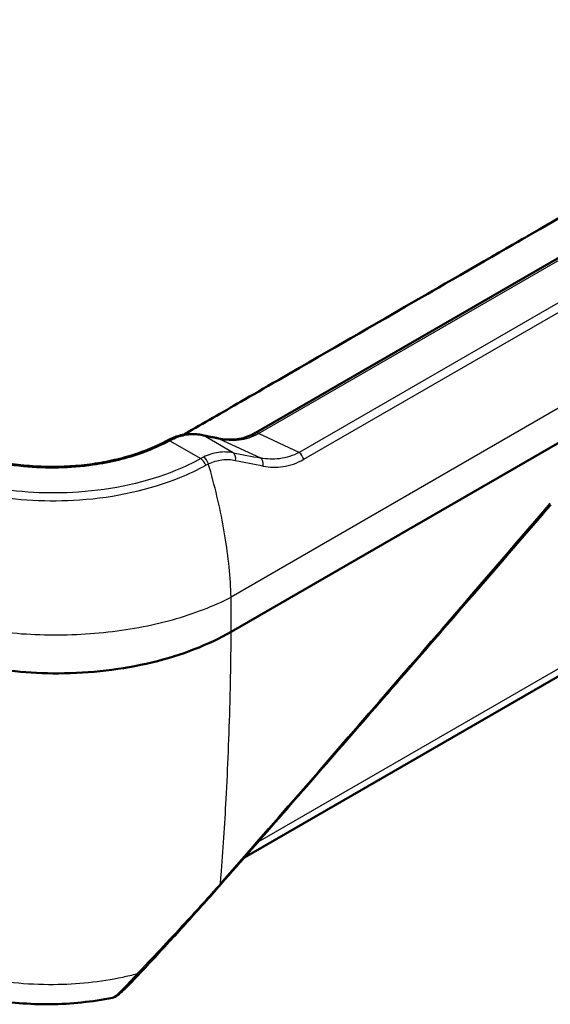
# Model space of a CAD drawing. Units: millimetres. Extents: x 1 to 593, y 1 to 419.
# Drawn here: x 514 to 530, y 298 to 328 of the extents above; entities that cross this region are included whole.
import ezdxf

# ---------------------------------------------------------------- set-up
doc = ezdxf.new("R2010")
doc.units = ezdxf.units.MM
doc.layers.add('Sichtbar (ISO)', color=7, linetype='Continuous', lineweight=50)
doc.layers.add('Sichtbar schmal (ISO)', color=1, linetype='Continuous', lineweight=25)

msp = doc.modelspace()

# ---------------------------------------------------------------- linework, layer by layer
at = {"layer": 'Sichtbar (ISO)'}
for p, q in [((520.8713176, 315.7052665), (564.9879973, 341.1760434)), ((520.1336212, 309.6642751), (569.0058982, 337.8806975)), ((562.7107064, 327.1591637), (520.533684, 302.8082485))]:
    msp.add_line(p, q, dxfattribs=at)
msp.add_ellipse((518.616824, 313.2933194), major_axis=(-0.8433782, -2.3199974), ratio=0.7268636545, start_param=3.760200966, end_param=3.8292219525, dxfattribs=at)
for points, knots in [([(565.4613239, 342.6555677), (565.1879519, 342.4962146), (565.034208, 342.4084866), (564.2995552, 341.9853227), (563.8152561, 341.7054247), (563.1908518, 341.3445442), (562.6232385, 341.0170741), (561.7139047, 340.4918861), (561.3374933, 340.2744609), (559.0913789, 338.9772611), (558.3845426, 338.5697109), (555.6559994, 336.9944772), (553.5539422, 335.7808389), (549.3157201, 333.3338955), (545.2793185, 331.0034817), (537.2065149, 326.3426463), (533.1701129, 324.0122248), (528.9318912, 321.5652911), (526.8298211, 320.351675), (524.1005366, 318.7758323), (523.3931702, 318.3669031), (521.1481997, 317.0711655), (520.7717511, 316.8539248), (519.8626036, 316.3292086), (519.2949707, 316.0012479), (518.7198726, 315.6695597), (518.7049254, 315.6609388), (518.6839092, 315.6488161)], [-82.5117293802, -82.5117293802, -82.5117293802, -82.5117293802, -82.281303546, -82.281303546, -82.1127583732, -82.1127583732, -80.4272735563, -80.4272735563, -79.4126413527, -79.4126413527, -74.9641112353, -74.9641112353, -73.3591355518, -73.3591355518, -41.2596154992, -41.2596154992, -9.1600954744, -9.1600954744, -7.5551196025, -7.5551196025, -3.1048465674, -3.1048465674, -2.0888831896, -2.0888831896, -0.4003806602, -0.4003806602, -0.3780899047, -0.3780899047, -0.3780899047, -0.3780899047]), ([(519.2648264, 315.6358093), (519.202601, 315.6488349), (519.1396691, 315.6582977), (519.0130529, 315.6696245), (518.9493691, 315.6714859), (518.8220483, 315.6671893), (518.7584121, 315.6610286), (518.6320958, 315.6404031), (518.5694179, 315.6259357), (518.4460074, 315.5886319), (518.3852782, 315.5657941), (518.3260114, 315.5388815)], [0, 0, 0, 0, 0.04348281346, 0.04348281346, 0.08696562691, 0.08696562691, 0.13044844037, 0.13044844037, 0.17393125382, 0.17393125382, 0.21741406728, 0.21741406728, 0.21741406728, 0.21741406728]), ([(519.2648264, 315.6358093), (519.2969385, 315.6290873), (519.3290494, 315.6223908), (519.3932672, 315.6090493), (519.4253739, 315.6024042), (519.4895816, 315.5891659), (519.5216824, 315.5825726), (519.5858764, 315.5694382), (519.6179696, 315.562897), (519.6821463, 315.5498673), (519.71423, 315.5433786), (519.7463079, 315.5369165)], [1.056641821739, 1.056641821739, 1.056641821739, 1.056641821739, 1.064089631012, 1.064089631012, 1.071537440284, 1.071537440284, 1.078985249557, 1.078985249557, 1.08643305883, 1.08643305883, 1.093880868102, 1.093880868102, 1.093880868102, 1.093880868102]), ([(520.8713176, 315.7052665), (520.801442, 315.6649238), (520.7297286, 315.630792), (520.5839105, 315.5745871), (520.5098019, 315.5525074), (520.3600244, 315.5198599), (520.2843498, 315.5092895), (520.1319725, 315.4990878), (520.0552664, 315.4994567), (519.9012042, 315.5105605), (519.8238469, 315.521296), (519.7463079, 315.5369165)], [0, 0, 0, 0, 0.06502673413, 0.06502673413, 0.13005346826, 0.13005346826, 0.19508020239, 0.19508020239, 0.26010693652, 0.26010693652, 0.32513367065, 0.32513367065, 0.32513367065, 0.32513367065]), ([(518.1982267, 315.4751928), (518.0297838, 315.3836789), (517.8502262, 315.298474), (517.4718951, 315.1426617), (517.27313, 315.0720603), (516.8601383, 314.9471228), (516.6459252, 314.8927896), (516.2061891, 314.8015889), (515.9806579, 314.7647197), (515.5226823, 314.7091804), (515.29025, 314.6905123), (514.823064, 314.6716178), (514.588321, 314.6713901), (514.1208965, 314.6891065), (513.8882163, 314.707051), (513.4290506, 314.7603627), (513.2025809, 314.7957267), (512.7594017, 314.8826748), (512.5426781, 314.9342625), (512.121822, 315.0520621), (511.9177274, 315.1182607), (511.720766, 315.1908256)], [0, 0, 0, 0, 0.1428649595, 0.1428649595, 0.2857299189, 0.2857299189, 0.4285948784, 0.4285948784, 0.5714598379, 0.5714598379, 0.7143247974, 0.7143247974, 0.8571897568, 0.8571897568, 1.0000547163, 1.0000547163, 1.1429196758, 1.1429196758, 1.2857846353, 1.2857846353, 1.4286495947, 1.4286495947, 1.4286495947, 1.4286495947]), ([(519.8175781, 301.9909526), (520.4337798, 302.6937209), (521.0607798, 303.4101294), (522.3359212, 304.8697058), (522.9840624, 305.6128737), (524.3010148, 307.1254287), (524.9698259, 307.8948157), (526.3276315, 309.459249), (527.016626, 310.2542954), (528.4142971, 311.869469), (529.1229738, 312.6895962), (529.8412336, 313.5219654)], [0.41861139611, 0.41861139611, 0.41861139611, 0.41861139611, 0.44560297366, 0.44560297366, 0.47259455121, 0.47259455121, 0.49958612877, 0.49958612877, 0.52657770632, 0.52657770632, 0.55356928387, 0.55356928387, 0.55356928387, 0.55356928387]), ([(520.1333113, 309.6640963), (519.4421454, 309.265525), (518.6226471, 308.9489896), (516.8208198, 308.5156649), (515.8562882, 308.4026054), (513.9975535, 308.3961559), (513.1200484, 308.4832127), (511.4582135, 308.8297021), (510.6870837, 309.0864159), (510.0112055, 309.4148641)], [0, 0, 0, 0, 0.5864565217, 0.5864565217, 1.1715565371, 1.1715565371, 1.7017702171, 1.7017702171, 2.2320561636, 2.2320561636, 2.2320561636, 2.2320561636]), ([(517.3495604, 299.278838), (517.5031125, 299.4423887), (517.6592432, 299.6095274), (517.9766103, 299.9511956), (518.1378577, 300.1257363), (518.4650674, 300.4821298), (518.6310424, 300.6639962), (518.9666041, 301.0342771), (519.1362081, 301.2227107), (519.4768628, 301.6042972), (519.647969, 301.797516), (519.8175781, 301.9909526)], [0, 0, 0, 0, 0.15403185448, 0.15403185448, 0.30806370897, 0.30806370897, 0.46209556345, 0.46209556345, 0.61612741793, 0.61612741793, 0.77015927242, 0.77015927242, 0.77015927242, 0.77015927242]), ([(516.5279327, 298.5433704), (516.5495677, 298.5477287), (516.5650844, 298.5532251), (516.5999953, 298.5672222), (516.6147146, 298.5755282), (516.6723456, 298.6101), (516.7029158, 298.6359927), (516.7819989, 298.7043595), (516.826679, 298.7457302), (516.9277442, 298.8430815), (516.9839153, 298.8989191), (517.1053798, 299.022385), (517.1706312, 299.0899749), (517.2750924, 299.1997667), (517.3119651, 299.2387947), (517.3495604, 299.278838)], [0.46030122168, 0.46030122168, 0.46030122168, 0.46030122168, 0.47284385291, 0.47284385291, 0.49414097655, 0.49414097655, 0.5653245313, 0.5653245313, 0.63655316842, 0.63655316842, 0.70778180555, 0.70778180555, 0.77901044267, 0.77901044267, 0.81644440731, 0.81644440731, 0.81644440731, 0.81644440731]), ([(511.8297387, 298.7073279), (512.130169, 298.6238012), (512.4360533, 298.5549435), (513.055519, 298.446058), (513.3691339, 298.4060341), (514.0005114, 298.3548148), (514.318253, 298.3436269), (514.9538482, 298.3503278), (515.2716994, 298.3682134), (515.9036315, 298.4334895), (516.2176985, 298.4808751), (516.5279327, 298.5433704)], [0.23811691929, 0.23811691929, 0.23811691929, 0.23811691929, 0.37390181247, 0.37390181247, 0.50968670564, 0.50968670564, 0.64547159881, 0.64547159881, 0.78125649198, 0.78125649198, 0.91704138515, 0.91704138515, 0.91704138515, 0.91704138515])]:
    msp.add_open_spline(points, degree=3, knots=knots, dxfattribs=at)
msp.add_open_spline([(520.1333113, 309.6640963), (520.1334146, 309.6641559), (520.1335179, 309.6642155), (520.1336212, 309.6642751)], degree=3, dxfattribs=at)
at = {"layer": 'Sichtbar schmal (ISO)'}
for p, q in [((520.9647357, 315.6853428), (565.0814155, 341.1561197)), ((565.738102, 340.2510796), (522.1989027, 315.1137111)), ((522.3347582, 314.9026652), (565.8739575, 340.0400337)), ((568.9190191, 338.8844122), (520.1296009, 310.7158285)), ((562.7258958, 327.39642), (520.9379315, 303.2701276)), ((522.1989027, 315.1137111), (520.9647357, 315.6853428)), ((518.2698348, 315.4658633), (519.2046968, 314.9261205)), ((520.1952388, 315.1013771), (519.2871262, 315.6256761)), ((519.7697182, 315.5265552), (521.0259426, 314.9447072))]:
    msp.add_line(p, q, dxfattribs=at)
for centre, major_axis, ratio, start_param, end_param in [((519.2340932, 315.4889915), (0.0307332, 0.1468178), 0.6020746611, 6.0153212593, 6.2831853072), ((520.9463176, 315.5753627), (-0.075, 0.1299038), 0.5773502692, 5.3232542186, 6.2831853072), ((518.2698348, 315.3433888), (-0.0716082, 0.1318039), 0.5595458138, 5.5125232745, 6.2831853072), ((518.3880305, 315.4023032), (-0.0620191, 0.1365783), 0.5906052718, 5.5561248283, 6.2831853072), ((519.1646816, 318.3912891), (12.9522965, -2.8591353), 0.2019062244, 4.7663732625, 4.8036123088), ((519.7166852, 315.3898706), (0.0296227, 0.1470459), 0.6191879411, 6.0107056839, 6.2831853072), ((520.1068504, 314.8735693), (0.0477855, 0.2453906), 0.6331457822, 4.8180760488, 6.0066564253), ((519.0586156, 318.4007625), (-14.5063886, 3.2021911), 0.2019062244, 1.6936920705, 1.7512377558), ((522.1682057, 314.930411), (-0.125, 0.2165064), 0.5773502692, 4.2687609042, 5.3232542186), ((519.2046968, 314.7219964), (-0.1219472, 0.2182404), 0.5678348128, 4.4140252789, 5.5058287712), ((519.2815995, 314.7625537), (-0.1111283, 0.2239431), 0.5897128217, 4.4415029773, 5.5351222492), ((518.9702272, 318.1729548), (14.5941669, -3.4651215), 0.196115523, 4.8477540522, 4.9052997375), ((520.9375542, 314.7168995), (0.0448664, 0.2459411), 0.6572298214, 4.7617504232, 5.9989881556), ((608.5880976, 414.5187284), (-112.0997311, -137.0301941), 0.0242133504, 0.6276517609, 0.7626096486), ((519.6296037, 302.1557725), (0.1879745, -0.1648199), 0.046562165, 0.0000000001, 0.4519811554), ((517.1673004, 299.4499557), (0.1822601, -0.1711177), 0.4891722625, 5.6144447776, 6.2831853072)]:
    msp.add_ellipse(centre, major_axis=major_axis, ratio=ratio, start_param=start_param, end_param=end_param, dxfattribs=at)
for points, knots in [([(518.3953094, 315.5286914), (518.5373772, 315.5935625), (518.6871572, 315.6336663), (518.9883064, 315.6644112), (519.1395552, 315.6557537), (519.2871262, 315.6256761)], [-0.21741406728, -0.21741406728, -0.21741406728, -0.21741406728, -0.10809513903, -0.10809513903, 0, 0, 0, 0]), ([(519.7697182, 315.5265552), (519.9701068, 315.4842736), (520.1714697, 315.4717343), (520.5747937, 315.5185517), (520.7766939, 315.5808527), (520.9647357, 315.6853428)], [-0.32513367065, -0.32513367065, -0.32513367065, -0.32513367065, -0.16560901102, -0.16560901102, 0, 0, 0, 0]), ([(511.66891, 315.1725487), (512.323846, 314.9312558), (513.059492, 314.7608096), (514.5245116, 314.6209854), (515.2463272, 314.6350927), (516.4699078, 314.8076092), (516.9844593, 314.9330157), (517.7446575, 315.2072308), (518.0187921, 315.3294736), (518.2698348, 315.4658633)], [-1.4286495947, -1.4286495947, -1.4286495947, -1.4286495947, -0.9624963486, -0.9624963486, -0.5377566104, -0.5377566104, -0.2068294655, -0.2068294655, 0, 0, 0, 0]), ([(518.2698348, 315.4658633), (518.2906524, 315.4772147), (518.3115266, 315.4881299), (518.3533605, 315.5090762), (518.3743204, 315.5191074), (518.3953094, 315.5286914)], [-0.032301448056, -0.032301448056, -0.032301448056, -0.032301448056, -0.016150724028, -0.016150724028, -0.000000000001, -0.000000000001, -0.000000000001, -0.000000000001]), ([(520.1952388, 315.1013771), (520.0478759, 315.1288286), (519.8960457, 315.1332951), (519.590341, 315.0917799), (519.4365888, 315.044417), (519.289973, 314.9712831)], [-0.21675267833, -0.21675267833, -0.21675267833, -0.21675267833, -0.10970228084, -0.10970228084, 0, 0, 0, 0]), ([(522.1989027, 315.1137111), (522.0090945, 315.0108885), (521.8079158, 314.9477109), (521.4124664, 314.8976374), (521.2182931, 314.9065409), (521.0259426, 314.9447072)], [-0.33256221886, -0.33256221886, -0.33256221886, -0.33256221886, -0.16146565022, -0.16146565022, 0, 0, 0, 0]), ([(519.2046968, 314.9261205), (518.966487, 314.7930149), (518.7106605, 314.6704107), (517.5718698, 314.2053197), (516.5489042, 313.9781157), (514.5841902, 313.844036), (513.6534332, 313.8963662), (512.0547996, 314.1847259), (511.3699577, 314.3875187), (510.754259, 314.6444747)], [0, 0, 0, 0, 0.1989027066, 0.1989027066, 0.8369321008, 0.8369321008, 1.3859270698, 1.3859270698, 1.8417549633, 1.8417549633, 1.8417549633, 1.8417549633]), ([(519.289973, 314.9712831), (519.2757208, 314.9641739), (519.2614855, 314.9568545), (519.2330572, 314.941799), (519.2188643, 314.9340629), (519.2046968, 314.9261205)], [-0.02132775912, -0.02132775912, -0.02132775912, -0.02132775912, -0.01066387956, -0.01066387956, 0, 0, 0, 0]), ([(519.3589933, 314.7240297), (519.3722114, 314.7313728), (519.3854555, 314.7385242), (519.4119878, 314.7524401), (519.425276, 314.7592046), (519.4385822, 314.7657738)], [0, 0, 0, 0, 0.01066387956, 0.01066387956, 0.02132775912, 0.02132775912, 0.02132775912, 0.02132775912]), ([(519.4385822, 314.7657738), (519.5709306, 314.8311947), (519.7107294, 314.8723823), (519.9904067, 314.9050897), (520.130125, 314.8979028), (520.2663924, 314.8693693)], [0, 0, 0, 0, 0.10970228084, 0.10970228084, 0.21675267833, 0.21675267833, 0.21675267833, 0.21675267833]), ([(520.1296009, 310.7158285), (520.1102872, 311.3127732), (520.0473677, 311.9388327), (519.8388468, 313.2164645), (519.6933578, 313.86807), (519.5101272, 314.5183708), (519.4868834, 314.6008652), (519.4630328, 314.683341), (519.4385822, 314.7657738)], [-2.58188684393, -2.58188684393, -2.58188684393, -2.58188684393, -2.45975141229, -2.45975141229, -2.33761598065, -2.33761598065, -2.33761598065, -2.32212240514, -2.32212240514, -2.32212240514, -2.32212240514]), ([(521.1012109, 314.699583), (521.3016699, 314.6600268), (521.5048872, 314.6528106), (521.920607, 314.7135963), (522.1331189, 314.7862487), (522.3347582, 314.9026652)], [0, 0, 0, 0, 0.16146565022, 0.16146565022, 0.33256221886, 0.33256221886, 0.33256221886, 0.33256221886]), ([(510.6203658, 314.4161259), (511.2558784, 314.1565301), (511.9636497, 313.9506348), (513.616312, 313.6585984), (514.5788952, 313.6062878), (516.6110669, 313.7469032), (517.6693446, 313.9816758), (518.8477097, 314.4608297), (519.1124511, 314.5870666), (519.3589933, 314.7240297)], [-1.8417549633, -1.8417549633, -1.8417549633, -1.8417549633, -1.3859270698, -1.3859270698, -0.8369321008, -0.8369321008, -0.1989027066, -0.1989027066, 0, 0, 0, 0]), ([(519.8020542, 302.0113259), (519.8091553, 302.0949363), (519.8161471, 302.1788967), (519.8840273, 303.0104657), (519.9364031, 303.7851079), (519.9799417, 304.5859044), (520.0311764, 305.5282508), (520.0701702, 306.5068203), (520.1149635, 308.218403), (520.1273011, 308.9337687), (520.1336212, 309.6642751)], [-2.9924963179, -2.9924963179, -2.9924963179, -2.9924963179, -2.9235373957, -2.9235373957, -2.3123263716, -2.3123263716, -2.3123263716, -1.5930767393, -1.5930767393, -1.0962379877, -1.0962379877, -1.0962379877, -1.0962379877]), ([(519.8020542, 302.0113259), (519.4421704, 301.6053005), (519.0770148, 301.202783), (518.2134092, 300.2653804), (517.7237029, 299.7461597), (517.2584046, 299.2604193)], [-0.77015927242, -0.77015927242, -0.77015927242, -0.77015927242, -0.45293655804, -0.45293655804, 0, 0, 0, 0]), ([(517.2584046, 299.2604193), (517.1192336, 299.2247685), (516.9782497, 299.1919543), (516.1598413, 299.020248), (515.449667, 298.9446781), (514.7368104, 298.9388233), (513.9198701, 298.9321135), (513.099927, 299.0171664), (511.8576051, 299.2891708), (511.4072718, 299.4214691), (510.9806443, 299.5808956)], [-0.96620479341, -0.96620479341, -0.96620479341, -0.96620479341, -0.91204418005, -0.91204418005, -0.65512185401, -0.65512185401, -0.65512185401, -0.36068644772, -0.36068644772, -0.18410070223, -0.18410070223, -0.18410070223, -0.18410070223]), ([(517.2584046, 299.2604193), (517.1823793, 299.1766067), (517.1091904, 299.0970125), (516.81083, 298.7781442), (516.6323042, 298.6037224), (516.5446566, 298.5492499), (516.5351093, 298.544862), (516.5280006, 298.5434486)], [-0.81644440731, -0.81644440731, -0.81644440731, -0.81644440731, -0.7432379331, -0.7432379331, -0.49929117989, -0.49929117989, -0.46030122168, -0.46030122168, -0.46030122168, -0.46030122168])]:
    msp.add_open_spline(points, degree=3, knots=knots, dxfattribs=at)
for points in [[(510.0057519, 310.4675343), (510.5733379, 310.2216903), (511.8511072, 309.8182728), (514.0284137, 309.5306918), (516.2760455, 309.5858165), (518.3976669, 309.9788317), (519.6044368, 310.4431841), (520.1296009, 310.7158285)], [(520.1333113, 309.6640963), (520.1320724, 310.0146726), (520.1308356, 310.36525), (520.1296009, 310.7158285)]]:
    msp.add_open_spline(points, degree=3, dxfattribs=at)

doc.saveas('drawing.dxf')
